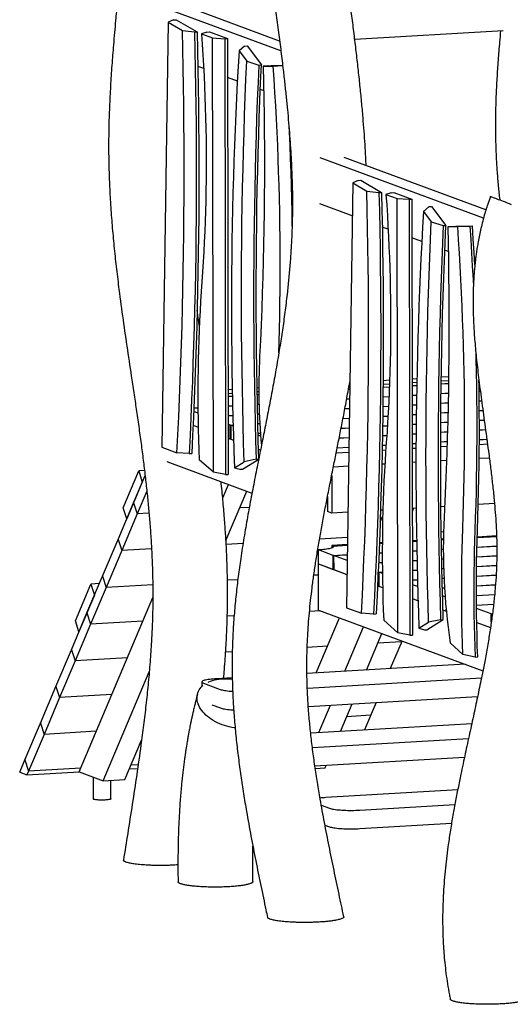
# Model space of a CAD drawing. Extents: x 0 to 2100, y 0 to 2970.
# Drawn here: x 524 to 786, y 477 to 1004 of the extents above; entities that cross this region are included whole.
import ezdxf

# ---------------------------------------------------------------- set-up
doc = ezdxf.new("R2010")
doc.units = 0
doc.header["$LTSCALE"] = 100
doc.layers.get('0').update_dxf_attribs({"linetype": 'CONTINUOUS'})

msp = doc.modelspace()

# ---------------------------------------------------------------- linework, layer by layer
at = {"color": 7, "linetype": 'Continuous'}
for p, q in [((663.68, 987.25), (604.12, 1009.25)), ((663.03, 992.47), (614.01, 1010.58)), ((603.48, 1002.53), (600.07, 775.29)), ((606.32, 1003.85), (603.48, 1002.53)), ((603.48, 1002.53), (610.99, 998.19)), ((606.32, 1003.85), (607.72, 1003.93)), ((607.72, 1003.93), (618.87, 997.48)), ((610.99, 998.19), (617.48, 997.4)), ((617.48, 997.4), (618.87, 997.48)), ((624.04, 997.31), (621.23, 996.35)), ((621.23, 996.35), (627.17, 994.15)), ((624.04, 997.31), (625.43, 997.39)), ((625.43, 997.39), (635.05, 993.84)), ((782.64, 998.04), (703.22, 993.4)), ((627.17, 994.15), (633.65, 993.75)), ((627.61, 761.91), (627.17, 994.15)), ((633.65, 993.75), (635.05, 993.84)), ((633.65, 993.75), (634.09, 760.59)), ((635.05, 993.84), (635.49, 760.67)), ((644.26, 989.83), (641.35, 987.23)), ((641.35, 987.23), (645.45, 981.75)), ((644.26, 989.83), (645.66, 989.91)), ((645.66, 989.91), (653.26, 979.75)), ((645.45, 981.75), (651.86, 979.67)), ((651.86, 979.67), (653.26, 979.75)), ((622.39, 977.78), (619.28, 978.93)), ((657.13, 979.28), (654.27, 979.04)), ((654.27, 979.04), (659.63, 979.14)), ((657.13, 979.28), (658.53, 979.36)), ((658.53, 979.36), (664.63, 979.47)), ((659.63, 979.14), (664.64, 979.37)), ((640.43, 971.12), (635.09, 973.09)), ((654.55, 965.9), (652.7, 966.59)), ((772.07, 897.77), (684.77, 930.02)), ((773.37, 902.27), (697.6, 930.26)), ((702.14, 916.64), (698.73, 689.4)), ((704.98, 917.96), (702.14, 916.64)), ((702.14, 916.64), (709.65, 912.3)), ((704.98, 917.96), (706.38, 918.04)), ((706.38, 918.04), (717.54, 911.59)), ((709.65, 912.3), (716.14, 911.51)), ((716.14, 911.51), (717.54, 911.59)), ((722.7, 911.41), (719.89, 910.46)), ((722.7, 911.41), (724.1, 911.5)), ((724.1, 911.5), (733.71, 907.94)), ((719.89, 910.46), (725.84, 908.26)), ((725.84, 908.26), (732.31, 907.86)), ((726.28, 676.02), (725.84, 908.26)), ((732.31, 907.86), (733.71, 907.94)), ((732.31, 907.86), (732.75, 674.7)), ((733.71, 907.94), (734.15, 674.78)), ((701.88, 898.98), (684.6, 905.36)), ((742.93, 903.94), (740.01, 901.34)), ((740.01, 901.34), (744.11, 895.86)), ((742.93, 903.94), (744.32, 904.02)), ((744.32, 904.02), (751.93, 893.86)), ((773.24, 901.87), (773.24, 901.85)), ((744.11, 895.86), (750.53, 893.78)), ((721.06, 891.89), (717.94, 893.04)), ((750.53, 893.78), (751.93, 893.86)), ((755.79, 893.39), (752.94, 893.15)), ((752.94, 893.15), (758.29, 893.25)), ((755.79, 893.39), (757.19, 893.47)), ((757.19, 893.47), (766.14, 893.63)), ((758.29, 893.25), (764.75, 893.55)), ((764.75, 893.55), (766.14, 893.63)), ((739.09, 885.23), (733.75, 887.2)), ((753.21, 880.01), (751.36, 880.7)), ((767.66, 874.67), (767.32, 874.8)), ((736.41, 811.89), (733.89, 811.74)), ((753.36, 812.88), (749.48, 812.65)), ((637.7, 806.13), (635.4, 806)), ((651.9, 806.96), (650.95, 806.9)), ((699.85, 806.23), (700.49, 806.26)), ((699.87, 806.34), (700.49, 806.38)), ((700.51, 807.7), (700.1, 807.68)), ((700.54, 809.8), (700.48, 809.79)), ((718.35, 807.42), (721.73, 807.62)), ((718.35, 807.31), (721.73, 807.5)), ((721.78, 808.94), (718.36, 808.74)), ((721.86, 811.04), (718.38, 810.84)), ((736.36, 809.8), (733.9, 809.65)), ((733.9, 808.33), (736.34, 808.47)), ((733.9, 808.21), (736.34, 808.36)), ((749.42, 809.12), (753.31, 809.35)), ((749.43, 809.24), (753.31, 809.46)), ((753.33, 810.79), (749.45, 810.56)), ((769.66, 810.42), (769.71, 810.42)), ((769.66, 810.3), (769.72, 810.3)), ((637.74, 804.04), (635.41, 803.9)), ((635.41, 802.58), (637.77, 802.72)), ((635.41, 802.47), (637.77, 802.6)), ((651.91, 804.87), (650.99, 804.81)), ((651.02, 803.49), (651.92, 803.55)), ((651.02, 803.38), (651.92, 803.43)), ((698.89, 801), (700.41, 801.09)), ((698.91, 801.12), (700.41, 801.21)), ((718.29, 802.25), (721.52, 802.44)), ((718.29, 802.13), (721.52, 802.32)), ((733.91, 803.16), (736.25, 803.3)), ((733.91, 803.04), (736.25, 803.18)), ((749.36, 804.06), (753.23, 804.29)), ((749.36, 803.95), (753.22, 804.17)), ((769.73, 805.25), (770.36, 805.29)), ((769.73, 805.13), (770.37, 805.17)), ((617.15, 796.23), (619.31, 796.36)), ((617.16, 796.35), (619.31, 796.47)), ((635.42, 797.41), (637.88, 797.56)), ((635.42, 797.3), (637.89, 797.44)), ((651.12, 798.33), (652.01, 798.38)), ((651.12, 798.21), (652.02, 798.27)), ((697.91, 795.78), (700.33, 795.92)), ((697.94, 795.89), (700.33, 796.03)), ((718.23, 797.08), (721.28, 797.26)), ((718.23, 796.96), (721.27, 797.14)), ((733.92, 797.99), (736.17, 798.12)), ((733.92, 797.88), (736.17, 798.01)), ((749.3, 798.89), (753.13, 799.11)), ((749.3, 798.77), (753.13, 799)), ((769.79, 800.09), (771.04, 800.16)), ((769.79, 799.97), (771.05, 800.04)), ((619.34, 793.52), (617.07, 794.36)), ((635.43, 792.25), (638.01, 792.4)), ((635.43, 792.13), (638.01, 792.28)), ((651.23, 793.17), (652.18, 793.22)), ((651.23, 793.05), (652.18, 793.11)), ((696.91, 790.55), (700.25, 790.74)), ((696.93, 790.67), (700.26, 790.86)), ((718.16, 791.9), (721, 792.07)), ((718.16, 791.79), (720.99, 791.95)), ((733.93, 792.82), (736.1, 792.95)), ((733.93, 792.71), (736.1, 792.83)), ((749.26, 793.72), (753.02, 793.94)), ((749.26, 793.6), (753.02, 793.82)), ((769.82, 794.92), (771.73, 795.03)), ((769.83, 794.8), (771.74, 794.91)), ((616.74, 787.06), (619.46, 786.06)), ((636.59, 787.14), (635.44, 787.57)), ((636.59, 787.14), (638.14, 787.23)), ((636.6, 779.72), (636.59, 787.14)), ((636.86, 787.04), (638.14, 787.12)), ((638.16, 786.57), (636.86, 787.04)), ((636.86, 787.04), (636.88, 779.62)), ((651.35, 788.01), (652.42, 788.07)), ((651.36, 787.89), (652.43, 787.95)), ((695.89, 785.32), (700.18, 785.57)), ((695.91, 785.44), (700.18, 785.69)), ((718.08, 786.73), (720.69, 786.88)), ((718.08, 786.61), (720.68, 786.77)), ((733.94, 787.66), (736.05, 787.78)), ((733.94, 787.54), (736.04, 787.66)), ((749.22, 788.55), (752.89, 788.76)), ((749.22, 788.43), (752.89, 788.64)), ((769.85, 789.75), (772.43, 789.9)), ((769.85, 789.63), (772.44, 789.79)), ((769.85, 784.58), (773.13, 784.77)), ((635.45, 780.15), (638.37, 779.07)), ((635.45, 780.15), (636.6, 779.72)), ((636.6, 779.72), (636.88, 779.74)), ((636.88, 779.62), (638.37, 779.07)), ((651.49, 782.84), (652.74, 782.92)), ((651.49, 782.73), (652.74, 782.8)), ((652.86, 781.13), (651.52, 781.63)), ((694.85, 780.09), (700.1, 780.4)), ((694.88, 780.21), (700.1, 780.51)), ((717.99, 781.56), (720.35, 781.69)), ((717.99, 781.44), (720.34, 781.58)), ((733.95, 782.49), (736, 782.61)), ((733.95, 782.37), (736, 782.49)), ((749.19, 783.38), (752.76, 783.58)), ((749.19, 783.26), (752.75, 783.47)), ((769.84, 779.41), (773.83, 779.65)), ((769.84, 779.3), (773.85, 779.53)), ((769.85, 784.47), (773.15, 784.66)), ((600.07, 775.29), (608.11, 772.31)), ((693.81, 774.86), (700.02, 775.22)), ((693.83, 774.98), (700.02, 775.34)), ((717.89, 776.38), (719.98, 776.5)), ((717.89, 776.26), (719.97, 776.39)), ((733.96, 777.32), (735.97, 777.44)), ((733.96, 777.2), (735.97, 777.32)), ((733.96, 774.68), (735.96, 774.79)), ((749.17, 778.21), (752.61, 778.41)), ((749.17, 778.09), (752.6, 778.29)), ((749.17, 775.56), (752.53, 775.76)), ((769.82, 776.77), (774.18, 777.02)), ((614.61, 771.91), (608.11, 772.31)), ((614.61, 771.91), (616.01, 771.99)), ((643.16, 763.54), (651.83, 768.95)), ((650.49, 768.91), (651.83, 768.99)), ((651.73, 774.14), (652.78, 773.75)), ((652.26, 771.09), (652.26, 771.08)), ((693.05, 771.11), (693.05, 771.12)), ((693.3, 772.3), (699.98, 772.69)), ((717.84, 773.73), (719.79, 773.85)), ((769.76, 769.34), (775.15, 769.66)), ((602.68, 767.54), (648.24, 750.7)), ((627.61, 761.91), (620.01, 768.56)), ((638.87, 764.28), (644.06, 767.53)), ((638.87, 764.28), (641.77, 763.45)), ((650.49, 768.91), (644.06, 767.53)), ((691.79, 764.79), (699.87, 765.27)), ((717.67, 766.3), (719.32, 766.4)), ((733.98, 767.26), (735.94, 767.37)), ((749.17, 768.14), (752.28, 768.32)), ((579.33, 742.9), (587.64, 762.55)), ((584.91, 745.55), (591.06, 760.1)), ((590.74, 762.73), (587.64, 762.55)), ((587.64, 762.55), (589.58, 756.59)), ((634.09, 760.59), (627.61, 761.91)), ((634.09, 760.59), (635.49, 760.67)), ((641.77, 763.45), (643.16, 763.54)), ((690.87, 760.22), (690.91, 740)), ((589.58, 756.59), (581.27, 736.94)), ((632.57, 748.13), (635.63, 755.37)), ((591.99, 751.76), (586.84, 739.59)), ((634.32, 725.41), (645.45, 751.74)), ((688.62, 748.89), (688.64, 740.84)), ((576.6, 725.89), (584.91, 745.55)), ((581.27, 736.94), (579.33, 742.9)), ((584.91, 745.55), (586.84, 739.59)), ((646.81, 743.08), (641.67, 742.78)), ((688.63, 745.52), (687.96, 745.49)), ((736.05, 742.64), (734.02, 742.52)), ((751.26, 743.52), (749.3, 743.41)), ((777.93, 745.08), (769.28, 744.58)), ((586.84, 739.59), (578.53, 719.93)), ((593.14, 739.95), (586.84, 739.59)), ((690.91, 740), (688.64, 740.84)), ((699.5, 740.5), (690.91, 740)), ((716.78, 735.28), (718.18, 738.59)), ((718.25, 741.6), (716.98, 741.52)), ((734.03, 740.95), (734.71, 742.56)), ((699.3, 726.98), (684.38, 726.11)), ((750.68, 729.98), (749.47, 729.91)), ((768.71, 727.03), (779.04, 727.63)), ((768.71, 726.91), (779.04, 727.52)), ((779.04, 727.83), (768.72, 727.23)), ((568.29, 706.24), (576.6, 725.89)), ((576.6, 725.89), (578.53, 719.93)), ((643.45, 723.72), (634.44, 723.19)), ((699.24, 723.17), (690.94, 722.69)), ((690.94, 722.69), (690.94, 721.35)), ((691.34, 722.52), (699.24, 722.98)), ((691.34, 722.52), (691.34, 721.52)), ((691.52, 722.41), (699.24, 722.86)), ((691.52, 721.63), (691.52, 722.41)), ((716.36, 723.86), (717.95, 723.95)), ((716.37, 723.98), (717.95, 724.07)), ((717.96, 724.26), (716.38, 724.17)), ((736.28, 725.33), (734.06, 725.2)), ((734.06, 725.01), (736.28, 725.14)), ((734.06, 724.89), (736.28, 725.02)), ((750.6, 726.17), (749.53, 726.11)), ((749.53, 725.91), (750.6, 725.97)), ((749.53, 725.8), (750.6, 725.86)), ((768.56, 721.85), (779.16, 722.47)), ((768.56, 721.74), (779.17, 722.36)), ((578.53, 719.93), (570.23, 700.28)), ((594.5, 720.86), (578.53, 719.93)), ((691.65, 717.37), (683.73, 720.29)), ((683.74, 712.87), (683.73, 720.29)), ((691.65, 717.37), (699.16, 717.8)), ((691.66, 709.94), (691.65, 717.37)), ((691.92, 717.26), (699.16, 717.69)), ((699.11, 714.61), (691.92, 717.26)), ((691.92, 717.26), (691.93, 709.84)), ((716.16, 718.68), (717.93, 718.78)), ((716.17, 718.8), (717.93, 718.9)), ((734.07, 719.84), (736.37, 719.98)), ((734.07, 719.72), (736.37, 719.86)), ((749.62, 720.75), (750.57, 720.8)), ((749.62, 720.63), (750.57, 720.69)), ((768.44, 716.68), (779.15, 717.3)), ((768.44, 716.56), (779.15, 717.19)), ((683.74, 712.87), (691.66, 709.94)), ((683.74, 712.87), (699, 707.23)), ((683.79, 688.13), (683.74, 712.87)), ((715.95, 713.61), (717.95, 713.73)), ((715.95, 713.5), (717.95, 713.61)), ((734.08, 714.67), (736.48, 714.81)), ((734.08, 714.56), (736.48, 714.7)), ((749.72, 715.58), (750.61, 715.64)), ((749.72, 715.47), (750.61, 715.52)), ((768.35, 711.5), (779.03, 712.13)), ((768.35, 711.39), (779.02, 712.01)), ((559.98, 686.59), (568.29, 706.24)), ((568.29, 706.24), (570.23, 700.28)), ((683.75, 706.9), (681.3, 706.76)), ((691.66, 709.94), (691.93, 709.96)), ((691.93, 709.84), (699, 707.23)), ((715.81, 708.44), (715.73, 708.47)), ((715.81, 708.44), (717.99, 708.56)), ((715.83, 701.02), (715.81, 708.44)), ((716.08, 708.34), (717.99, 708.45)), ((718, 707.63), (716.08, 708.34)), ((716.08, 708.34), (716.1, 700.92)), ((734.09, 709.5), (736.59, 709.65)), ((734.09, 709.39), (736.6, 709.53)), ((749.83, 710.42), (750.73, 710.47)), ((749.83, 710.31), (750.74, 710.36)), ((768.29, 706.33), (778.81, 706.94)), ((768.29, 706.21), (778.8, 706.83)), ((553.77, 682.43), (562.08, 702.08)), ((566.64, 702.35), (562.08, 702.08)), ((562.08, 702.08), (564.01, 696.12)), ((595.15, 701.73), (570.23, 700.28)), ((640.67, 704.39), (635.12, 704.07)), ((715.41, 701.17), (718.13, 700.17)), ((715.41, 701.17), (715.83, 701.02)), ((715.83, 701.02), (716.1, 701.03)), ((716.1, 700.92), (718.13, 700.17)), ((734.1, 704.33), (736.72, 704.49)), ((734.1, 704.22), (736.72, 704.37)), ((736.82, 700.68), (734.1, 701.68)), ((749.94, 705.26), (750.93, 705.32)), ((749.94, 705.14), (750.93, 705.2)), ((768.26, 701.16), (778.46, 701.75)), ((768.26, 701.04), (778.45, 701.64)), ((564.01, 696.12), (555.7, 676.47)), ((570.23, 700.28), (561.92, 680.63)), ((750.07, 700.1), (751.2, 700.16)), ((750.07, 699.98), (751.21, 700.05)), ((751.53, 695.24), (750.18, 695.74)), ((768.26, 695.99), (778, 696.56)), ((768.26, 695.87), (777.99, 696.44)), ((555.77, 601.6), (595.18, 694.82)), ((734.12, 694.26), (737.04, 693.18)), ((768.3, 690.82), (777.47, 691.36)), ((768.3, 690.71), (777.45, 691.24)), ((551.67, 666.93), (559.98, 686.59)), ((559.98, 686.59), (561.92, 680.63)), ((638.68, 685.11), (635.02, 684.89)), ((684.72, 687.79), (679.02, 687.46)), ((683.79, 688.13), (771.72, 655.65)), ((698.73, 689.4), (706.78, 686.42)), ((713.27, 686.02), (706.78, 686.42)), ((713.27, 686.02), (714.67, 686.1)), ((750.39, 688.25), (752.17, 687.59)), ((750.39, 688.25), (752.07, 687.62)), ((752.07, 687.62), (752.07, 688.66)), ((752.07, 687.62), (752.17, 687.63)), ((776.23, 686.12), (768.31, 689.04)), ((776.23, 686.12), (776.84, 686.15)), ((776.23, 681.83), (776.23, 686.12)), ((776.5, 686.02), (776.82, 686.03)), ((776.81, 685.9), (776.5, 686.02)), ((776.5, 686.02), (776.5, 683.7)), ((561.92, 680.63), (553.61, 660.97)), ((555.7, 676.47), (553.77, 682.43)), ((589.87, 682.26), (561.92, 680.63)), ((682.64, 654.52), (695.08, 683.96)), ((726.28, 676.02), (718.67, 682.67)), ((737.53, 678.39), (742.73, 681.64)), ((741.83, 677.65), (750.55, 683.1)), ((749.15, 683.02), (742.73, 681.64)), ((749.15, 683.02), (750.55, 683.1)), ((768.43, 681.58), (775.81, 678.86)), ((697.87, 655.41), (707.93, 679.21)), ((709.51, 656.09), (717.76, 675.58)), ((732.75, 674.7), (726.28, 676.02)), ((732.75, 674.7), (734.15, 674.78)), ((737.53, 678.39), (740.43, 677.56)), ((740.43, 677.56), (741.83, 677.65)), ((688.7, 668.85), (677.75, 668.22)), ((728.29, 671.17), (715.57, 670.42)), ((728.48, 671.62), (722.23, 656.83)), ((754.22, 670.57), (761.05, 664.45)), ((543.37, 647.28), (551.67, 666.93)), ((551.67, 666.93), (553.61, 660.97)), ((637.69, 665.88), (634.13, 665.67)), ((767.57, 663.05), (761.05, 664.45)), ((553.61, 660.97), (545.3, 641.32)), ((581.56, 662.6), (553.61, 660.97)), ((762.21, 659.16), (677.62, 654.23)), ((767.57, 663.05), (768.97, 663.13)), ((568.62, 596.86), (593.27, 655.16)), ((771.48, 654.36), (771.48, 654.34)), ((621.35, 649.7), (621.36, 647.19)), ((622.21, 649.05), (631.29, 645.69)), ((637.67, 651.89), (629.31, 651.41)), ((677.84, 646.47), (770.98, 651.9)), ((535.06, 627.63), (543.37, 647.28)), ((543.37, 647.28), (545.3, 641.32)), ((573.25, 642.95), (545.3, 641.32)), ((545.3, 641.32), (536.99, 621.67)), ((626.77, 637.48), (631.31, 635.8)), ((678.38, 636.6), (768.9, 641.88)), ((684, 622.61), (690.21, 637.29)), ((695.65, 623.29), (701.86, 637.97)), ((714.57, 638.71), (708.37, 624.03)), ((526.75, 607.97), (535.06, 627.63)), ((535.06, 627.63), (536.99, 621.67)), ((765.77, 627.38), (679.63, 622.35)), ((711.68, 631.86), (698.96, 631.12)), ((536.99, 621.67), (528.69, 602.01)), ((564.94, 623.3), (536.99, 621.67)), ((580.27, 597.54), (589.19, 618.64)), ((680.54, 614.63), (764.05, 619.51)), ((523.98, 601.43), (526.75, 607.97)), ((526.75, 607.97), (528.69, 602.01)), ((681.86, 604.82), (761.89, 609.49)), ((523.98, 601.43), (527.82, 599.97)), ((528.69, 602.01), (527.82, 599.97)), ((527.82, 599.97), (555.77, 601.6)), ((556.64, 603.64), (528.69, 602.01)), ((555.77, 601.6), (568.62, 596.86)), ((582.65, 603.17), (587.06, 603.43)), ((587.35, 605.44), (583.51, 605.21)), ((682.07, 603.48), (687.4, 603.79)), ((687.4, 603.79), (687.99, 605.17)), ((563.27, 598.83), (563.29, 587.19)), ((568.62, 596.86), (580.27, 597.54)), ((572.79, 587.21), (572.77, 597.1)), ((758.26, 591.96), (687.76, 587.85)), ((685.32, 583.77), (689.74, 582.14)), ((705.93, 581.14), (756.76, 584.1)), ((705.94, 571.24), (754.99, 574.1)), ((687.27, 573.16), (689.76, 572.24))]:
    msp.add_line(p, q, dxfattribs=at)
at = {"color": 7, "linetype": 'Continuous', "flags": 128}
for points in [[(608.11, 772.31), (608.6, 781.93), (609.05, 791.58), (609.47, 801.24), (609.85, 810.93), (610.2, 820.64), (610.52, 830.37), (610.81, 840.12), (611.07, 849.89), (611.29, 859.68), (611.48, 869.48), (611.64, 879.31), (611.76, 889.14), (611.86, 899), (611.92, 908.86), (611.94, 918.75), (611.94, 928.64), (611.9, 938.55), (611.83, 948.46), (611.73, 958.39), (611.59, 968.33), (611.42, 978.27), (611.22, 988.23), (610.99, 998.19)], [(617.48, 997.4), (617.71, 987.46), (617.91, 977.52), (618.07, 967.59), (618.21, 957.67), (618.31, 947.76), (618.38, 937.86), (618.41, 927.98), (618.42, 918.1), (618.39, 908.23), (618.33, 898.38), (618.24, 888.55), (618.11, 878.73), (617.96, 868.92), (617.77, 859.13), (617.54, 849.36), (617.29, 839.61), (617, 829.87), (616.68, 820.16), (616.33, 810.46), (615.95, 800.79), (615.54, 791.14), (615.09, 781.51), (614.61, 771.91)], [(618.87, 997.48), (619.11, 987.54), (619.3, 977.6), (619.47, 967.67), (619.6, 957.76), (619.71, 947.85), (619.77, 937.95), (619.81, 928.06), (619.82, 918.18), (619.79, 908.32), (619.73, 898.47), (619.63, 888.63), (619.51, 878.81), (619.35, 869), (619.16, 859.21), (618.94, 849.44), (618.69, 839.69), (618.4, 829.95), (618.08, 820.24), (617.73, 810.55), (617.35, 800.87), (616.93, 791.22), (616.49, 781.59), (616.01, 771.99)], [(621.23, 996.35), (621.62, 990.74), (621.98, 985.13), (622.3, 979.52), (622.59, 973.9), (622.85, 968.29), (623.07, 962.68), (623.26, 957.07), (623.42, 951.47), (623.55, 945.87), (623.64, 940.28), (623.7, 934.7), (623.72, 929.13), (623.71, 923.58), (623.67, 918.04), (623.59, 912.51), (623.48, 907), (623.34, 901.51), (623.16, 896.04), (622.95, 890.59), (622.71, 885.16), (622.44, 879.76), (622.13, 874.38), (621.79, 869.03), (621.41, 863.71)], [(641.35, 987.23), (640.86, 978.89), (640.39, 970.51), (639.96, 962.12), (639.57, 953.7), (639.2, 945.26), (638.87, 936.79), (638.56, 928.31), (638.29, 919.8), (638.05, 911.28), (637.85, 902.74), (637.67, 894.18), (637.53, 885.6), (637.42, 877.01), (637.34, 868.4), (637.29, 859.78), (637.27, 851.15), (637.29, 842.5), (637.34, 833.85), (637.42, 825.18), (637.53, 816.5), (637.67, 807.81), (637.85, 799.12), (638.05, 790.42), (638.29, 781.71), (638.56, 773), (638.87, 764.28)], [(644.06, 767.53), (643.77, 777.39), (643.5, 787.25), (643.28, 797.1), (643.08, 806.94), (642.92, 816.77), (642.8, 826.59), (642.71, 836.4), (642.65, 846.2), (642.63, 855.99), (642.64, 865.77), (642.69, 875.53), (642.77, 885.28), (642.88, 895.01), (643.03, 904.72), (643.21, 914.42), (643.43, 924.1), (643.68, 933.76), (643.97, 943.4), (644.29, 953.02), (644.64, 962.62), (645.03, 972.19), (645.45, 981.75)], [(651.86, 979.67), (651.45, 970.27), (651.07, 960.85), (650.73, 951.4), (650.42, 941.94), (650.14, 932.45), (649.89, 922.95), (649.68, 913.42), (649.5, 903.88), (649.36, 894.32), (649.24, 884.75), (649.16, 875.16), (649.12, 865.55), (649.11, 855.94), (649.13, 846.31), (649.18, 836.66), (649.27, 827.01), (649.39, 817.35), (649.54, 807.67), (649.73, 797.99), (649.95, 788.3), (650.2, 778.61), (650.49, 768.91)], [(651.88, 768.99), (651.6, 778.69), (651.34, 788.39), (651.12, 798.07), (650.94, 807.76), (650.78, 817.43), (650.66, 827.09), (650.58, 836.74), (650.52, 846.39), (650.5, 856.02), (650.52, 865.64), (650.56, 875.24), (650.64, 884.83), (650.75, 894.4), (650.9, 903.96), (651.08, 913.5), (651.29, 923.03), (651.54, 932.53), (651.82, 942.02), (652.13, 951.49), (652.47, 960.93), (652.85, 970.35), (653.26, 979.75)], [(654.27, 979.04), (654.47, 970.3), (654.62, 961.57), (654.74, 952.84), (654.83, 944.13), (654.88, 935.42), (654.89, 926.73), (654.87, 918.06), (654.81, 909.39), (654.72, 900.75), (654.6, 892.12), (654.43, 883.51), (654.24, 874.91), (654.01, 866.34), (653.74, 857.79), (653.44, 849.26), (653.1, 840.75), (652.73, 832.27), (652.32, 823.81)], [(662.59, 825.68), (662.76, 831.41), (662.93, 838.33), (663.07, 845.28), (663.18, 852.24), (663.26, 859.22), (663.3, 866.21), (663.31, 873.21), (663.29, 880.23), (663.24, 887.26), (663.16, 894.3), (663.04, 901.35), (662.89, 908.4), (662.71, 915.46), (662.49, 922.53), (662.25, 929.6), (661.97, 936.68), (661.66, 943.76), (661.32, 950.83), (660.94, 957.91), (660.53, 964.99), (660.1, 972.07), (659.63, 979.14)], [(667.98, 946.97), (668.13, 943.79), (668.44, 936.66), (668.72, 929.53), (668.97, 922.41), (669.18, 915.29), (669.36, 908.17), (669.51, 901.07), (669.63, 893.97), (669.65, 892.64)], [(706.78, 686.42), (707.26, 696.04), (707.71, 705.69), (708.13, 715.35), (708.51, 725.04), (708.87, 734.75), (709.19, 744.48), (709.48, 754.23), (709.73, 764), (709.95, 773.79), (710.14, 783.59), (710.3, 793.42), (710.43, 803.25), (710.52, 813.11), (710.58, 822.97), (710.61, 832.86), (710.6, 842.75), (710.56, 852.66), (710.49, 862.57), (710.39, 872.5), (710.25, 882.44), (710.09, 892.38), (709.89, 902.34), (709.65, 912.3)], [(716.14, 911.51), (716.37, 901.57), (716.57, 891.63), (716.74, 881.7), (716.87, 871.78), (716.97, 861.87), (717.04, 851.97), (717.08, 842.08), (717.08, 832.21), (717.05, 822.34), (716.99, 812.49), (716.9, 802.66), (716.78, 792.84), (716.62, 783.03), (716.43, 773.24), (716.21, 763.47), (715.95, 753.72), (715.67, 743.98), (715.35, 734.27), (715, 724.57), (714.61, 714.9), (714.2, 705.25), (713.75, 695.62), (713.27, 686.02)], [(717.54, 911.59), (717.77, 901.65), (717.97, 891.71), (718.13, 881.78), (718.27, 871.86), (718.37, 861.95), (718.44, 852.05), (718.47, 842.17), (718.48, 832.29), (718.45, 822.43), (718.39, 812.58), (718.3, 802.74), (718.17, 792.92), (718.02, 783.11), (717.83, 773.32), (717.6, 763.55), (717.35, 753.8), (717.06, 744.06), (716.75, 734.35), (716.39, 724.66), (716.01, 714.98), (715.6, 705.33), (715.15, 695.7), (714.67, 686.1)], [(719.89, 910.46), (720.28, 904.85), (720.64, 899.24), (720.96, 893.63), (721.25, 888.01), (721.51, 882.4), (721.74, 876.79), (721.93, 871.18), (722.09, 865.58), (722.21, 859.98), (722.3, 854.39), (722.36, 848.81), (722.38, 843.24), (722.37, 837.69), (722.33, 832.15), (722.26, 826.62), (722.15, 821.11), (722, 815.62), (721.83, 810.15), (721.62, 804.7), (721.38, 799.27), (721.1, 793.87), (720.79, 788.49), (720.45, 783.14), (720.07, 777.82)], [(787.07, 904.97), (785.94, 905.42), (784.85, 905.84), (783.81, 906.25), (782.8, 906.64), (781.86, 907), (780.96, 907.35), (780.13, 907.67), (779.36, 907.96), (778.65, 908.23), (778.02, 908.47), (777.46, 908.68), (776.97, 908.86), (776.56, 909.01), (776.24, 909.12), (775.99, 909.21), (775.82, 909.26), (775.74, 909.28), (775.73, 909.28)], [(740.01, 901.34), (739.52, 892.99), (739.06, 884.62), (738.63, 876.23), (738.23, 867.81), (737.86, 859.37), (737.53, 850.9), (737.23, 842.42), (736.96, 833.91), (736.72, 825.39), (736.51, 816.85), (736.34, 808.29), (736.19, 799.71), (736.08, 791.12), (736, 782.51), (735.95, 773.89), (735.94, 765.26), (735.95, 756.61), (736, 747.96), (736.08, 739.29), (736.19, 730.61), (736.34, 721.92), (736.51, 713.23), (736.72, 704.53), (736.96, 695.82), (737.23, 687.11), (737.53, 678.39)], [(742.73, 681.64), (742.43, 691.5), (742.17, 701.36), (741.94, 711.21), (741.75, 721.05), (741.59, 730.88), (741.46, 740.7), (741.37, 750.51), (741.32, 760.31), (741.29, 770.1), (741.31, 779.88), (741.35, 789.64), (741.43, 799.39), (741.55, 809.12), (741.7, 818.83), (741.88, 828.53), (742.1, 838.21), (742.35, 847.87), (742.63, 857.51), (742.95, 867.13), (743.3, 876.73), (743.69, 886.3), (744.11, 895.86)], [(750.53, 893.78), (750.12, 884.38), (749.74, 874.96), (749.39, 865.51), (749.08, 856.05), (748.8, 846.56), (748.56, 837.06), (748.34, 827.53), (748.17, 817.99), (748.02, 808.43), (747.91, 798.86), (747.83, 789.27), (747.78, 779.66), (747.77, 770.05), (747.79, 760.42), (747.84, 750.77), (747.93, 741.12), (748.05, 731.46), (748.2, 721.78), (748.39, 712.1), (748.61, 702.41), (748.86, 692.72), (749.15, 683.02)], [(750.55, 683.1), (750.26, 692.8), (750.01, 702.5), (749.79, 712.18), (749.6, 721.87), (749.45, 731.54), (749.33, 741.2), (749.24, 750.85), (749.19, 760.5), (749.17, 770.13), (749.18, 779.75), (749.22, 789.35), (749.3, 798.94), (749.42, 808.51), (749.56, 818.07), (749.74, 827.61), (749.95, 837.14), (750.2, 846.64), (750.48, 856.13), (750.79, 865.6), (751.14, 875.04), (751.51, 884.46), (751.93, 893.86)], [(752.94, 893.15), (753.13, 884.41), (753.28, 875.68), (753.4, 866.95), (753.49, 858.24), (753.54, 849.53), (753.55, 840.84), (753.53, 832.17), (753.48, 823.5), (753.39, 814.86), (753.26, 806.23), (753.1, 797.61), (752.9, 789.02), (752.67, 780.45), (752.4, 771.9), (752.1, 763.37), (751.76, 754.86), (751.39, 746.38), (750.98, 737.92)], [(760.98, 731.72), (761.22, 738.61), (761.42, 745.52), (761.6, 752.44), (761.74, 759.39), (761.85, 766.35), (761.92, 773.33), (761.97, 780.32), (761.98, 787.32), (761.96, 794.34), (761.9, 801.37), (761.82, 808.41), (761.7, 815.46), (761.55, 822.51), (761.37, 829.57), (761.16, 836.64), (760.91, 843.71), (760.63, 850.79), (760.32, 857.87), (759.98, 864.94), (759.6, 872.02), (759.2, 879.1), (758.76, 886.18), (758.29, 893.25)], [(764.75, 893.55), (765.22, 886.43), (765.66, 879.3), (766.07, 872.17), (766.45, 865.04), (766.63, 861.22)], [(767.44, 872.64), (767.06, 879.38), (766.62, 886.51), (766.14, 893.63)], [(621.41, 863.71), (621.05, 858.6), (620.73, 853.46), (620.43, 848.29), (620.17, 843.1), (619.94, 837.88), (619.75, 832.64), (619.59, 827.38), (619.46, 822.1), (619.36, 816.8), (619.3, 811.48), (619.27, 806.15), (619.28, 800.81), (619.32, 795.46), (619.39, 790.09), (619.49, 784.72), (619.63, 779.34), (619.8, 773.95), (620.01, 768.56)], [(767.93, 826.27), (768.03, 822.28), (768.18, 815.18), (768.29, 808.08), (768.38, 800.98), (768.43, 793.9), (768.45, 786.83), (768.44, 779.78), (768.4, 772.73), (768.32, 765.7), (768.21, 758.69), (768.07, 751.69), (767.89, 744.71), (767.69, 737.75), (767.45, 730.81)], [(768.84, 730.89), (769.08, 737.83), (769.29, 744.79), (769.46, 751.77), (769.61, 758.77), (769.72, 765.78), (769.79, 772.81), (769.84, 779.86), (769.85, 786.91), (769.83, 793.98), (769.78, 801.07), (769.69, 808.16), (769.65, 810.96)], [(720.07, 777.82), (719.72, 772.71), (719.39, 767.57), (719.1, 762.4), (718.83, 757.21), (718.61, 751.99), (718.41, 746.75), (718.25, 741.49), (718.12, 736.21), (718.03, 730.91), (717.97, 725.59), (717.94, 720.26), (717.94, 714.92), (717.98, 709.57), (718.05, 704.2), (718.16, 698.83), (718.29, 693.45), (718.46, 688.06), (718.67, 682.67)], [(761.05, 664.45), (760.85, 670.11), (760.69, 675.77), (760.56, 681.42), (760.47, 687.07), (760.41, 692.7), (760.39, 698.32), (760.4, 703.93), (760.45, 709.52), (760.53, 715.1), (760.64, 720.66), (760.79, 726.2), (760.98, 731.72)], [(767.45, 730.81), (767.26, 725.25), (767.11, 719.67), (766.99, 714.07), (766.91, 708.45), (766.87, 702.82), (766.86, 697.17), (766.89, 691.51), (766.96, 685.83), (767.06, 680.15), (767.19, 674.45), (767.37, 668.75), (767.57, 663.05)], [(768.97, 663.13), (768.76, 668.84), (768.59, 674.53), (768.46, 680.23), (768.35, 685.91), (768.29, 691.59), (768.26, 697.25), (768.27, 702.9), (768.31, 708.54), (768.39, 714.15), (768.51, 719.75), (768.66, 725.33), (768.84, 730.89)], [(691.52, 722.41), (691.7, 722.26), (691.8, 722.11), (691.8, 721.96), (691.72, 721.8), (691.55, 721.65), (691.3, 721.5), (690.96, 721.36), (690.54, 721.22), (690.04, 721.08), (689.47, 720.95), (688.82, 720.83), (688.11, 720.72), (687.33, 720.61), (686.5, 720.52), (685.62, 720.43), (684.69, 720.36), (683.73, 720.29)], [(619.78, 637.07), (619.42, 637.96), (619.14, 638.84), (618.95, 639.73), (618.84, 640.61), (618.83, 641.47), (618.9, 642.33), (619.05, 643.16), (619.3, 643.97), (619.63, 644.76), (620.04, 645.51), (620.53, 646.24), (621.11, 646.92), (621.76, 647.57), (622.05, 647.82)], [(629.31, 651.41), (628.31, 651.34), (627.36, 651.26), (626.45, 651.17), (625.6, 651.07), (624.82, 650.96), (624.1, 650.84), (623.45, 650.71), (622.89, 650.58), (622.41, 650.43), (622.01, 650.29), (621.71, 650.13), (621.5, 649.98), (621.38, 649.82), (621.36, 649.66), (621.43, 649.51), (621.6, 649.35), (621.86, 649.2), (622.21, 649.05)], [(624.78, 649.58), (625.08, 649.71), (626.07, 650.13), (627.11, 650.49), (628.2, 650.79), (629.34, 651.04), (630.52, 651.23), (631.74, 651.36), (632.98, 651.43), (634.25, 651.45), (635.54, 651.4), (636.84, 651.29), (637.69, 651.19)], [(631.29, 645.69), (631.73, 645.55), (632.26, 645.41), (632.87, 645.28), (633.55, 645.16), (634.31, 645.05), (635.13, 644.94), (636.01, 644.85), (636.94, 644.77), (637.89, 644.71)], [(639.23, 625.11), (638.68, 625.18), (637.37, 625.4), (636.07, 625.68), (634.77, 626.02), (633.5, 626.41), (632.24, 626.85), (631.01, 627.34), (629.82, 627.88), (628.66, 628.46), (627.55, 629.09), (626.48, 629.76), (625.47, 630.47), (624.52, 631.21), (623.63, 631.98), (622.8, 632.78), (622.05, 633.61), (621.36, 634.45), (620.76, 635.31), (620.23, 636.19), (619.78, 637.07)], [(631.31, 635.8), (631.75, 635.65), (632.28, 635.52), (632.89, 635.39), (633.57, 635.27), (634.32, 635.15), (635.14, 635.05), (636.02, 634.96), (636.96, 634.88), (637.94, 634.81), (638.45, 634.78)], [(572.79, 587.21), (572.79, 587.18), (572.72, 587.09), (572.57, 587), (572.33, 586.91), (572.01, 586.83), (571.61, 586.75), (571.15, 586.69), (570.63, 586.63), (570.07, 586.58), (569.46, 586.55), (568.83, 586.52), (568.19, 586.51), (567.54, 586.52), (566.9, 586.53), (566.28, 586.56), (565.7, 586.6), (565.16, 586.65), (564.67, 586.71), (564.25, 586.78), (563.89, 586.86), (563.62, 586.94)], [(689.74, 582.14), (690.18, 581.99), (690.7, 581.85), (691.31, 581.72), (691.99, 581.6), (692.75, 581.49), (693.57, 581.39), (694.45, 581.3), (695.38, 581.22), (696.36, 581.15), (697.38, 581.09), (698.42, 581.05), (699.49, 581.02), (700.58, 581.01), (701.67, 581.01), (702.76, 581.02), (703.83, 581.04), (704.89, 581.08), (705.93, 581.14)], [(689.76, 572.24), (690.2, 572.1), (690.72, 571.96), (691.33, 571.83), (692.01, 571.71), (692.77, 571.6), (693.59, 571.49), (694.47, 571.4), (695.4, 571.32), (696.38, 571.25), (697.4, 571.2), (698.44, 571.16), (699.51, 571.13), (700.6, 571.11), (701.69, 571.11), (702.78, 571.12), (703.85, 571.15), (704.91, 571.19), (705.94, 571.24)]]:
    msp.add_lwpolyline(points, dxfattribs=at)
at = {"color": 7, "linetype": 'Continuous'}
for centre, radius, start, end in [((1000.88, 806.9), 348.97, 177.2221, 185.05), ((1100.57, 721), 350, 177.2292, 188.2841), ((689.72, 719.3), 3.6, 63.2236, 70.1055), ((563.66, 587.33), 0.39, 200.8222, 264.1695), ((690.88, 532.02), 55.92, 93.1977, 96.4334)]:
    msp.add_arc(centre, radius, start, end, dxfattribs=at)
for points, knots in [([(659.6, 1018.78), (660.03, 1015.5), (660.93, 1008.72), (662.27, 998.51), (663.57, 988.25), (664.7, 978.95), (665.66, 970.59), (666.46, 963.14), (667.18, 955.9), (667.82, 948.83), (668.38, 941.93), (668.86, 935.22), (669.24, 928.74), (669.53, 922.48), (669.73, 916.5), (669.85, 910.78), (669.89, 905.32), (669.85, 900.34), (669.78, 897.18), (669.75, 895.76)], [0, 0, 0, 0, 0.080553, 0.166695, 0.250714, 0.332361, 0.394717, 0.455409, 0.514371, 0.57155, 0.627897, 0.682322, 0.734805, 0.785335, 0.83391, 0.879718, 0.923657, 0.965752, 1, 1, 1, 1]), ([(709.3, 925.94), (709.23, 927.42), (709.06, 931.2), (708.7, 937.32), (708.21, 944.38), (707.61, 952), (706.88, 960.18), (706.01, 968.92), (705.04, 977.9), (703.99, 987.07), (702.86, 996.41), (701.67, 1005.9), (700.69, 1013.46), (700.12, 1017.84), (699.97, 1019.02)], [0, 0, 0, 0, 0.047545, 0.120593, 0.196084, 0.273941, 0.365168, 0.459157, 0.555699, 0.654543, 0.755393, 0.857911, 0.961722, 1, 1, 1, 1]), ([(576.15, 1012.69), (575.86, 1009.65), (575.14, 1002.26), (574.17, 991.19), (573.25, 979.48), (572.52, 968.38), (571.96, 957.19), (571.61, 945.93), (571.49, 935.19), (571.64, 928.21), (571.71, 924.99)], [0, 0, 0, 0, 0.104252, 0.252973, 0.378357, 0.504884, 0.632395, 0.760744, 0.889802, 1, 1, 1, 1]), ([(781.19, 997.95), (781, 995.97), (780.51, 990.74), (779.84, 982.27), (779.19, 972.56), (778.71, 962.9), (778.44, 953.34), (778.38, 944.73), (778.53, 939.33), (778.6, 937.06)], [0, 0, 0, 0, 0.097642, 0.257679, 0.417289, 0.575915, 0.733001, 0.887997, 1, 1, 1, 1]), ([(778.58, 937.06), (778.66, 934.74), (778.83, 929.85), (779.3, 922.48), (779.94, 915.03), (780.44, 910.04), (780.76, 907.53), (780.77, 907.42)], [0, 0, 0, 0, 0.2339753, 0.4926786, 0.7441006, 0.9887641, 1, 1, 1, 1]), ([(571.7, 924.99), (571.8, 921.54), (572.02, 914.37), (572.65, 903.53), (573.5, 892.47), (574.53, 881.48), (575.73, 870.55), (577.28, 857.87), (579.23, 843.47), (581.57, 827.39), (583.65, 813.6), (584.9, 805.15), (585.36, 802.04)], [0, 0, 0, 0, 0.083275, 0.1729, 0.262249, 0.351338, 0.440171, 0.52874, 0.661058, 0.792657, 0.923425, 1, 1, 1, 1]), ([(775.73, 909.28), (775.25, 907.95), (774.36, 905.5), (773.59, 903.02), (773.24, 901.87)], [0, 0, 0, 0, 0.539838, 1, 1, 1, 1]), ([(773.24, 901.85), (773.09, 901.35), (772.5, 899.48), (771.64, 896.3), (770.68, 892.38), (769.88, 888.7), (769.23, 885.33), (768.7, 882.26), (768.28, 879.49), (767.93, 876.96), (767.65, 874.66), (767.44, 872.69), (767.28, 871.04), (767.15, 869.67), (767.04, 868.37), (766.94, 867.06), (766.85, 865.64), (766.74, 863.79), (766.62, 861.45), (766.52, 858.55), (766.46, 855.43), (766.46, 852.06), (766.5, 848.48), (766.62, 844.63), (766.81, 840.53), (767.07, 836.21), (767.42, 831.66), (767.84, 826.89), (768.36, 821.87), (768.95, 816.56), (769.63, 810.97), (770.38, 805.08), (771.2, 798.94), (772.06, 792.55), (772.97, 785.92), (773.64, 781.07), (773.99, 778.43), (774.04, 778.09)], [0, 0, 0, 0, 0.012393, 0.046455, 0.078407, 0.108239, 0.135941, 0.1601, 0.182348, 0.202677, 0.221082, 0.237559, 0.249813, 0.260724, 0.270547, 0.280953, 0.292245, 0.304422, 0.325344, 0.348443, 0.373718, 0.400375, 0.429102, 0.45991, 0.492812, 0.527823, 0.564276, 0.602789, 0.643375, 0.686043, 0.731732, 0.779589, 0.829574, 0.88162, 0.935641, 0.991534, 1, 1, 1, 1]), ([(669.74, 895.76), (669.68, 893.71), (669.56, 888.98), (669.17, 881.63), (668.63, 873.75), (667.96, 866.01), (667.1, 857.65), (666.02, 848.68), (664.71, 839.12), (663.21, 829.35), (661.54, 819.35), (659.71, 809.14), (657.81, 799.12), (655.89, 789.29), (654.03, 779.96), (652.82, 773.91), (652.25, 771.09)], [0, 0, 0, 0, 0.048968, 0.112976, 0.175781, 0.237471, 0.298122, 0.376089, 0.45253, 0.527564, 0.611255, 0.693395, 0.774099, 0.853463, 0.931574, 1, 1, 1, 1]), ([(620.07, 840.53), (619.94, 841.41), (619.54, 844.11), (619.16, 846.8), (618.91, 848.6)], [0, 0, 0, 0, 0.330095, 1, 1, 1, 1]), ([(693.06, 771.12), (693.56, 773.62), (694.64, 778.98), (696.28, 787.24), (697.97, 796), (699.4, 803.67), (700.24, 808.42), (700.54, 810.18)], [0, 0, 0, 0, 0.192727, 0.411555, 0.635755, 0.865401, 1, 1, 1, 1]), ([(585.37, 802.03), (585.8, 799.14), (586.68, 793.15), (587.97, 784.13), (589.2, 775.07), (590.34, 766.25), (591.36, 757.68), (592.27, 749.35), (593.05, 741.25), (593.74, 733.02), (594.32, 724.67), (594.77, 716.23), (595.06, 708.07), (595.2, 700.2), (595.2, 692.6), (595.08, 685.56), (594.91, 681.05), (594.83, 678.98)], [0, 0, 0, 0, 0.071249, 0.147746, 0.222009, 0.2941, 0.364077, 0.431993, 0.497898, 0.561836, 0.632553, 0.700809, 0.76665, 0.830115, 0.891236, 0.950036, 1, 1, 1, 1]), ([(774.04, 778.08), (774.33, 775.97), (774.95, 771.33), (775.88, 764.1), (776.81, 756.32), (777.6, 748.92), (778.23, 741.92), (778.71, 735.37), (779.05, 728.69), (779.21, 721.84), (779.17, 714.83), (778.89, 707.64), (778.4, 700.31), (777.68, 692.83), (776.75, 685.23), (775.63, 677.49), (774.34, 669.6), (772.94, 661.86), (771.94, 656.77), (771.47, 654.36)], [0, 0, 0, 0, 0.051863, 0.113637, 0.177126, 0.242184, 0.294341, 0.347371, 0.401249, 0.455962, 0.512548, 0.570127, 0.628845, 0.688856, 0.750323, 0.812274, 0.875956, 0.941476, 1, 1, 1, 1]), ([(652.25, 771.08), (652.17, 770.66), (651.38, 766.75), (649.9, 759.3), (647.83, 748.65), (645.82, 737.83), (643.91, 726.83), (642.25, 716.27), (640.84, 706.14), (639.69, 696.48), (638.75, 686.68), (638.1, 677.47), (637.72, 668.87), (637.56, 660.88), (637.59, 653.4), (637.76, 648.6), (637.83, 646.48)], [0, 0, 0, 0, 0.010105, 0.0948, 0.180793, 0.268061, 0.356589, 0.446372, 0.52277, 0.600084, 0.678353, 0.757634, 0.820689, 0.884471, 0.94903, 1, 1, 1, 1]), ([(677.82, 646.6), (677.76, 648.11), (677.64, 651.45), (677.56, 656.69), (677.58, 662.38), (677.73, 668.25), (678, 674.28), (678.4, 680.46), (678.93, 686.79), (679.59, 693.33), (680.39, 700.11), (681.34, 707.15), (682.43, 714.46), (683.65, 722), (685.01, 729.8), (686.48, 737.81), (688.05, 746.04), (689.72, 754.51), (691.4, 762.9), (692.53, 768.47), (693.06, 771.11)], [0, 0, 0, 0, 0.036401, 0.080432, 0.125889, 0.172796, 0.221198, 0.270245, 0.320846, 0.373066, 0.426976, 0.48368, 0.542301, 0.602931, 0.665666, 0.730609, 0.796648, 0.865032, 0.935877, 1, 1, 1, 1]), ([(634.83, 679.03), (634.88, 680.52), (635.03, 684.29), (635.16, 690.42), (635.21, 697.5), (635.14, 704.81), (634.95, 712.34), (634.63, 720.1), (634.19, 728.07), (633.59, 736.66), (632.8, 745.89), (632.15, 752.77), (631.74, 756.44), (631.69, 756.82)], [0, 0, 0, 0, 0.057026, 0.144565, 0.235162, 0.328785, 0.425411, 0.525018, 0.627586, 0.733089, 0.857219, 0.98509, 1, 1, 1, 1]), ([(594.81, 678.98), (594.68, 675.97), (594.39, 669.33), (593.64, 659.05), (592.68, 648.18), (591.53, 637.37), (590.25, 626.62), (588.62, 614.16), (586.6, 600.04), (584.21, 584.31), (581.82, 569.12), (580.23, 559.18), (579.48, 554.42)], [0, 0, 0, 0, 0.072094, 0.159446, 0.246442, 0.333076, 0.419326, 0.505164, 0.633072, 0.759789, 0.88499, 1, 1, 1, 1]), ([(633.07, 651.63), (633.21, 653.21), (633.7, 658.7), (634.33, 667.84), (634.67, 675.39), (634.83, 679.04)], [0, 0, 0, 0, 0.173813, 0.600586, 1, 1, 1, 1]), ([(771.46, 654.35), (771.37, 653.88), (770.64, 650.07), (769.11, 642.83), (766.91, 632.56), (764.61, 622.06), (762.26, 611.31), (760.19, 601.54), (758.41, 592.81), (756.93, 585.16), (755.52, 577.38), (754.2, 569.48), (753.1, 562.04), (752.2, 555.06), (751.49, 548.55), (750.92, 541.95), (750.5, 535.55), (750.37, 531.35), (750.3, 529.38)], [0, 0, 0, 0, 0.011164, 0.091781, 0.174404, 0.259013, 0.345575, 0.434053, 0.49457, 0.555929, 0.618127, 0.681195, 0.745182, 0.796149, 0.847768, 0.90009, 0.953177, 1, 1, 1, 1]), ([(619.09, 643.32), (618.76, 642.07), (618.36, 640.52), (617.97, 638.94), (617.89, 638.63)], [0, 0, 0, 0, 0.809168, 1, 1, 1, 1]), ([(637.82, 646.48), (637.95, 643.57), (638.21, 637.47), (638.91, 628.19), (639.82, 618.63), (640.94, 609.07), (642.23, 599.52), (643.68, 589.99), (645.48, 579.2), (647.66, 567.19), (650.24, 553.98), (652.94, 540.84), (655.05, 530.78), (656.25, 525.11), (656.53, 523.79)], [0, 0, 0, 0, 0.069769, 0.146436, 0.22341, 0.300654, 0.37812, 0.455751, 0.533479, 0.64232, 0.750989, 0.859338, 0.967288, 1, 1, 1, 1]), ([(697.34, 524.13), (696.5, 528.14), (694.75, 536.45), (692.11, 549.01), (689.48, 561.79), (687, 574.44), (684.91, 585.79), (683.21, 595.87), (681.85, 604.7), (680.65, 613.47), (679.61, 622.2), (678.77, 630.89), (678.15, 639.01), (677.93, 644.25), (677.83, 646.6)], [0, 0, 0, 0, 0.099224, 0.205844, 0.311306, 0.415443, 0.518172, 0.590704, 0.662551, 0.733738, 0.804297, 0.874273, 0.943716, 1, 1, 1, 1]), ([(617.9, 638.64), (617.8, 638.27), (617.5, 637.05), (617.02, 635.02), (616.48, 632.64), (616, 630.46), (615.59, 628.51), (615.23, 626.77), (614.93, 625.24), (614.66, 623.86), (614.44, 622.66), (614.25, 621.65), (614.11, 620.89), (614.02, 620.36), (613.94, 619.93), (613.86, 619.49), (613.77, 618.93), (613.62, 618.11), (613.43, 616.96), (613.18, 615.43), (612.89, 613.62), (612.58, 611.56), (612.25, 609.31), (611.78, 605.85), (611.2, 601.15), (610.63, 595.86), (610.2, 591.14), (609.87, 587.04), (609.57, 582.83), (609.31, 578.51), (609.09, 574.19), (608.93, 569.96), (608.8, 565.94), (608.72, 562.27), (608.67, 558.94), (608.64, 555.92), (608.63, 553.1), (608.63, 550.34), (608.64, 547.49), (608.67, 544.97), (608.69, 543.38), (608.7, 542.83)], [0, 0, 0, 0, 0.013415, 0.0445, 0.072768, 0.098301, 0.120786, 0.140761, 0.158276, 0.173371, 0.187633, 0.198966, 0.207489, 0.213224, 0.216974, 0.221804, 0.228013, 0.235594, 0.24945, 0.266312, 0.286142, 0.308896, 0.333812, 0.359134, 0.420119, 0.482934, 0.52387, 0.565562, 0.608019, 0.651251, 0.695031, 0.736933, 0.776366, 0.813379, 0.844582, 0.873883, 0.901299, 0.926907, 0.953896, 0.984029, 1, 1, 1, 1]), ([(648.71, 542.91), (648.7, 543.58), (648.67, 545.22), (648.64, 547.7), (648.63, 550.32), (648.62, 552.83), (648.64, 555.7), (648.66, 558.74), (648.71, 560.91), (648.73, 561.88)], [0, 0, 0, 0, 0.105892, 0.256004, 0.391012, 0.518006, 0.653492, 0.844794, 1, 1, 1, 1]), ([(580.82, 553.33), (580.6, 553.42), (580.16, 553.6), (579.74, 553.88), (579.49, 554.15), (579.49, 554.33), (579.49, 554.42)], [0, 0, 0, 0, 0.2559826, 0.5120369, 0.7687142, 1, 1, 1, 1]), ([(608.63, 551.86), (608.09, 551.82), (606.77, 551.72), (604.51, 551.62), (601.91, 551.54), (599.27, 551.52), (596.64, 551.54), (594.05, 551.62), (591.77, 551.73), (589.79, 551.86), (588.1, 552.01), (586.52, 552.18), (585.07, 552.37), (583.76, 552.59), (582.6, 552.82), (581.6, 553.06), (581.08, 553.24), (580.82, 553.33)], [0, 0, 0, 0, 0.0535184, 0.1322484, 0.2111722, 0.2900862, 0.3686474, 0.4475014, 0.5264624, 0.5854416, 0.6443392, 0.7036095, 0.7628093, 0.8219509, 0.8810452, 0.940531, 1, 1, 1, 1]), ([(648.7, 542.91), (648.69, 542.83), (648.67, 542.67), (648.46, 542.43), (648.12, 542.19), (647.63, 541.95), (647.01, 541.72), (646.26, 541.5), (645.39, 541.29), (644.39, 541.09), (643.28, 540.91), (642.08, 540.73), (640.78, 540.58), (639.39, 540.43), (637.92, 540.31), (636.39, 540.2), (634.81, 540.12), (633.18, 540.05), (631.52, 540), (629.84, 539.97), (628.16, 539.97), (626.47, 539.98), (624.8, 540.01), (623.16, 540.07), (621.57, 540.14), (620.02, 540.24), (618.53, 540.35), (617.11, 540.48), (615.78, 540.63), (614.53, 540.79), (613.39, 540.97), (612.36, 541.16), (611.45, 541.36), (610.65, 541.58), (609.98, 541.8), (609.45, 542.04), (609.05, 542.27), (608.8, 542.51), (608.69, 542.7), (608.71, 542.8), (608.71, 542.83)], [0, 0, 0, 0, 0.026453, 0.052949, 0.079631, 0.1066, 0.133963, 0.160446, 0.187163, 0.21407, 0.24142, 0.267881, 0.294576, 0.321461, 0.348788, 0.375231, 0.401907, 0.428773, 0.45608, 0.482517, 0.509187, 0.536047, 0.563347, 0.589796, 0.616477, 0.643348, 0.670658, 0.697128, 0.72383, 0.750722, 0.778055, 0.804544, 0.831218, 0.858178, 0.885532, 0.911935, 0.938521, 0.965685, 0.993049, 1, 1, 1, 1]), ([(750.3, 529.38), (750.28, 528.74), (750.22, 526.72), (750.19, 523.27), (750.21, 518.94), (750.33, 514.38), (750.54, 509.59), (750.88, 504.57), (751.35, 499.32), (751.97, 493.86), (752.79, 488.18), (753.55, 483.54), (754.11, 480.81), (754.27, 480.02)], [0, 0, 0, 0, 0.038853, 0.121047, 0.207938, 0.29957, 0.395987, 0.49723, 0.603342, 0.714364, 0.830342, 0.951327, 1, 1, 1, 1]), ([(697.32, 524.13), (697.34, 524.07), (697.37, 523.91), (697.2, 523.66), (696.84, 523.37), (696.28, 523.09), (695.54, 522.83), (694.62, 522.57), (693.41, 522.3), (691.86, 522.02), (689.92, 521.76), (687.76, 521.53), (685.43, 521.34), (682.96, 521.2), (680.6, 521.11), (678.41, 521.06), (676.42, 521.05), (674.43, 521.06), (672.47, 521.1), (670.54, 521.17), (668.67, 521.26), (666.88, 521.38), (665.18, 521.53), (663.59, 521.7), (662.12, 521.89), (660.8, 522.1), (659.64, 522.34), (658.64, 522.58), (657.82, 522.85), (657.19, 523.12), (656.77, 523.4), (656.56, 523.63), (656.56, 523.76), (656.56, 523.79)], [0, 0, 0, 0, 0.020287, 0.051538, 0.082851, 0.113981, 0.145181, 0.176469, 0.207827, 0.24932, 0.290972, 0.33267, 0.374283, 0.415923, 0.457469, 0.488782, 0.520056, 0.551204, 0.582294, 0.613641, 0.644918, 0.676076, 0.707161, 0.73848, 0.769736, 0.800975, 0.832173, 0.863602, 0.895015, 0.926215, 0.95743, 0.988717, 1, 1, 1, 1]), ([(795.12, 480.4), (795.12, 480.39), (795.16, 480.31), (795.12, 480.15), (794.99, 479.91), (794.7, 479.67), (794.28, 479.44), (793.72, 479.21), (793.04, 478.99), (792.23, 478.78), (791.3, 478.57), (790.24, 478.37), (789.07, 478.19), (787.79, 478.02), (786.42, 477.86), (784.95, 477.72), (783.4, 477.6), (781.77, 477.49), (780.09, 477.41), (778.37, 477.35), (776.63, 477.3), (774.84, 477.28), (773.07, 477.28), (771.32, 477.31), (769.6, 477.35), (767.9, 477.42), (766.26, 477.5), (764.7, 477.61), (763.23, 477.73), (761.81, 477.87), (760.51, 478.03), (759.32, 478.21), (758.25, 478.39), (757.27, 478.59), (756.44, 478.8), (755.73, 479.02), (755.16, 479.24), (754.71, 479.47), (754.42, 479.71), (754.27, 479.89), (754.26, 480), (754.26, 480.02)], [0, 0, 0, 0, 0.001456, 0.026779, 0.052455, 0.078309, 0.104526, 0.130266, 0.156354, 0.182618, 0.20924, 0.235769, 0.262661, 0.289737, 0.317187, 0.344336, 0.37167, 0.399591, 0.427715, 0.455022, 0.482522, 0.510632, 0.538956, 0.565956, 0.593354, 0.620956, 0.64898, 0.675431, 0.702272, 0.729313, 0.756767, 0.782688, 0.808988, 0.835482, 0.862373, 0.887951, 0.913898, 0.940031, 0.966548, 0.992039, 1, 1, 1, 1])]:
    msp.add_open_spline(points, degree=3, knots=knots, dxfattribs=at)

doc.saveas('drawing.dxf')
